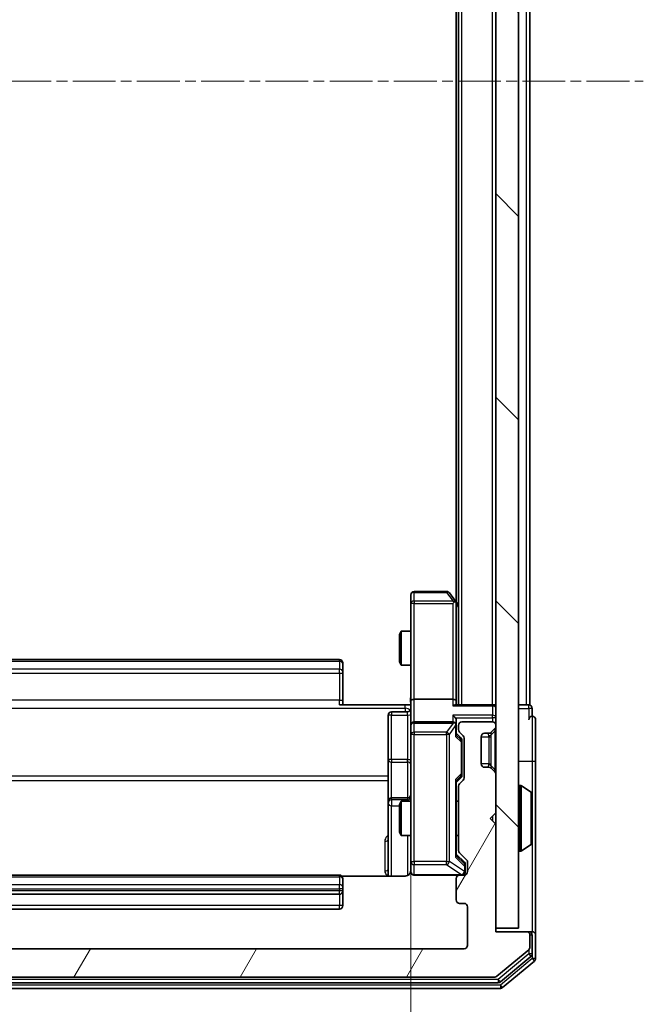
# Model space of a CAD drawing. Units: millimetres. Extents: x 0 to 5003, y 0 to 1124.
# Drawn here: x 418 to 473, y 583 to 670 of the extents above; entities that cross this region are included whole.
import ezdxf

# ---------------------------------------------------------------- set-up
doc = ezdxf.new("R2010")
doc.units = ezdxf.units.MM
doc.header["$LTSCALE"] = 0.666667
doc.linetypes.add('CHAIN', pattern=[0.3543, 0.2362, -0.0295, 0.0591, -0.0295])
doc.layers.get('Defpoints').update_dxf_attribs({"lineweight": 25})
for name, color, linetype, lineweight in [('Centerline (ISO)', 131, 'Continuous', 18), ('Dimension (ISO)', 7, 'Continuous', 18), ('Dimension (ISO) @ 1', 7, 'Continuous', 18), ('Hatch (ISO)', 1, 'Continuous', 18), ('Visible (ISO)', 7, 'Continuous', 35), ('Visible Narrow (ISO)', 7, 'Continuous', 25)]:
    doc.layers.add(name, color=color, linetype=linetype, lineweight=lineweight)
doc.styles.add('Note Text (TK)', font='MS PGothic.ttf')
doc.dimstyles.new('Default - Method 1b (TK)', dxfattribs={"dimscale": 0.666667, "dimtxt": 2.5, "dimasz": 2.5, "dimexe": 1, "dimexo": 1.5, "dimgap": 1, "dimtad": 1, "dimtoh": 1, "dimrnd": 1e-08, "dimdsep": 46, "dimtxsty": 'Note Text (TK)', "dimcen": 0.09, "dimdle": 5, "dimclrd": 100, "dimclre": 100, "dimclrt": 7, "dimadec": 1, "dimazin": 1, "dimtfac": 1, "dimtmove": 0, "dimatfit": 3, "dimfxl": 1, "dimtolj": 1, "dimlwd": -1, "dimlwe": -1, "dimarcsym": 0})

# ---------------------------------------------------------------- blocks, each defined once
blk = doc.blocks.new('*D32')
at = {"layer": 'Defpoints', "color": 0}
for p in [(386.36, 610.054), (452.36, 610.054), (452.36, 534.054)]:
    blk.add_point(p, dxfattribs=at)
at = {"layer": 'Dimension (ISO)', "color": 100}
for p, q in [((386.36, 604.054), (386.36, 530.054)), ((452.36, 604.054), (452.36, 530.054)), ((396.36, 534.054), (442.36, 534.054))]:
    blk.add_line(p, q, dxfattribs=at)
for points in [[(396.36, 535.721), (396.36, 532.387), (386.36, 534.054)], [(442.36, 535.721), (442.36, 532.387), (452.36, 534.054)]]:
    blk.add_solid(points, dxfattribs=at)
at = {"layer": 'Dimension (ISO)', "color": 7, "insert": (412.883, 543.054), "char_height": 10, "attachment_point": 4, "style": 'Note Text (TK)'}
blk.add_mtext('\\A1;66', dxfattribs=at)

msp = doc.modelspace()

# ---------------------------------------------------------------- hatches: boundary and pattern name
at = {"layer": 'Hatch (ISO)'}
h = msp.add_hatch(dxfattribs=at)
h.set_pattern_fill('ANSI31', color=256, scale=101.6, angle=90.00021, style=0)
h.set_pattern_definition([(135.0002, (212.667, -32), (-8.98022, -8.98029), [])])
h.paths.add_polyline_path([(459.8604, 589.9783), (461.8604, 589.9783), (461.8604, 739.3783), (459.8604, 739.3783)])
h = msp.add_hatch(dxfattribs=at)
h.set_pattern_fill('ANSI31', color=256, scale=101.6, angle=14.999978, style=0)
h.set_pattern_definition([(60, (212.667, -32), (-10.99852, 6.35), [])])
edge = h.paths.add_edge_path()
edge.add_line((382.1604, 596.8526), (382.1604, 602.5041))
edge.add_ellipse((381.8604, 602.5041), major_axis=(0, 0.3), ratio=1, start_angle=270, end_angle=315)
edge.add_line((382.0725, 602.7162), (381.7482, 603.0405))
edge.add_ellipse((381.9604, 603.2526), major_axis=(-0.2121, 0.2121), ratio=1, start_angle=45, end_angle=90, ccw=False)
edge.add_line((381.6604, 603.2526), (381.6604, 606.7541))
edge.add_ellipse((381.9604, 606.7541), major_axis=(0, 0.3), ratio=1, start_angle=45, end_angle=90, ccw=False)
edge.add_line((381.7482, 606.9662), (382.0725, 607.2905))
edge.add_ellipse((381.8604, 607.5026), major_axis=(0.2121, 0.2121), ratio=1, start_angle=270, end_angle=315)
edge.add_line((382.1604, 607.5026), (382.1604, 607.8783))
edge.add_ellipse((381.8604, 607.8783), major_axis=(0, 0.3), ratio=1, start_angle=270, end_angle=360)
edge.add_line((381.8604, 608.1783), (379.1604, 608.1783))
edge.add_ellipse((379.1604, 607.8783), major_axis=(-0.3, 0), ratio=1, start_angle=270, end_angle=360)
edge.add_line((378.8604, 607.8783), (378.8604, 607.8026))
edge.add_ellipse((379.1604, 607.8026), major_axis=(0, -0.3), ratio=1, start_angle=270, end_angle=315)
edge.add_line((378.9482, 607.5905), (379.2725, 607.2662))
edge.add_ellipse((379.4846, 607.4783), major_axis=(0.2121, -0.2121), ratio=1, start_angle=270, end_angle=315)
edge.add_line((379.4846, 607.1783), (379.8604, 607.1783))
edge.add_ellipse((379.8604, 606.8783), major_axis=(0.3, 0), ratio=1, start_angle=0, end_angle=90, ccw=False)
edge.add_line((380.1604, 606.8783), (380.1604, 604.4783))
edge.add_ellipse((379.8604, 604.4783), major_axis=(0, -0.3), ratio=1, start_angle=0, end_angle=90, ccw=False)
edge.add_line((379.8604, 604.1783), (379.4846, 604.1783))
edge.add_ellipse((379.4846, 603.8783), major_axis=(-0.3, 0), ratio=1, start_angle=270, end_angle=315)
edge.add_line((379.2725, 604.0905), (378.9482, 603.7662))
edge.add_ellipse((379.1604, 603.5541), major_axis=(-0.2121, -0.2121), ratio=1, start_angle=270, end_angle=315)
edge.add_line((378.8604, 603.5541), (378.8604, 600.1783))
edge.add_line((378.8604, 600.1783), (379.3604, 599.6783))
edge.add_line((379.3604, 599.6783), (378.8604, 599.1783))
edge.add_line((378.8604, 599.1783), (378.8604, 589.6783))
edge.add_line((378.8604, 589.6783), (376.1604, 589.6783))
edge.add_ellipse((376.1604, 589.3783), major_axis=(-0.3, 0), ratio=1, start_angle=270, end_angle=360)
edge.add_line((375.8604, 589.3783), (375.8604, 588.3188))
edge.add_ellipse((376.1604, 588.3188), major_axis=(0, -0.3), ratio=1, start_angle=270, end_angle=320.194429)
edge.add_line((375.9683, 588.0884), (378.7769, 585.7479))
edge.add_ellipse((378.969, 585.9783), major_axis=(0.2305, -0.1921), ratio=1, start_angle=270, end_angle=309.805571)
edge.add_line((378.969, 585.6783), (459.7517, 585.6783))
edge.add_ellipse((459.7517, 585.9783), major_axis=(0.3, 0), ratio=1, start_angle=270, end_angle=309.805571)
edge.add_line((459.9438, 585.7479), (462.7524, 588.0884))
edge.add_ellipse((462.5604, 588.3188), major_axis=(0.2305, 0.1921), ratio=1, start_angle=270, end_angle=320.194429)
edge.add_line((462.8604, 588.3188), (462.8604, 589.3783))
edge.add_ellipse((462.5604, 589.3783), major_axis=(0, 0.3), ratio=1, start_angle=270, end_angle=360)
edge.add_line((462.5604, 589.6783), (459.8604, 589.6783))
edge.add_line((459.8604, 589.6783), (459.8604, 599.1783))
edge.add_line((459.8604, 599.1783), (459.3604, 599.6783))
edge.add_line((459.3604, 599.6783), (459.8604, 600.1783))
edge.add_line((459.8604, 600.1783), (459.8604, 603.5541))
edge.add_ellipse((459.5604, 603.5541), major_axis=(0, 0.3), ratio=1, start_angle=270, end_angle=315)
edge.add_line((459.7725, 603.7662), (459.4482, 604.0905))
edge.add_ellipse((459.2361, 603.8783), major_axis=(-0.2121, 0.2121), ratio=1, start_angle=270, end_angle=315)
edge.add_line((459.2361, 604.1783), (458.8604, 604.1783))
edge.add_ellipse((458.8604, 604.4783), major_axis=(-0.3, 0), ratio=1, start_angle=0, end_angle=90, ccw=False)
edge.add_line((458.5604, 604.4783), (458.5604, 606.8783))
edge.add_ellipse((458.8604, 606.8783), major_axis=(0, 0.3), ratio=1, start_angle=0, end_angle=90, ccw=False)
edge.add_line((458.8604, 607.1783), (459.2361, 607.1783))
edge.add_ellipse((459.2361, 607.4783), major_axis=(0.3, 0), ratio=1, start_angle=270, end_angle=315)
edge.add_line((459.4482, 607.2662), (459.7725, 607.5905))
edge.add_ellipse((459.5604, 607.8026), major_axis=(0.2121, 0.2121), ratio=1, start_angle=270, end_angle=315)
edge.add_line((459.8604, 607.8026), (459.8604, 607.8783))
edge.add_ellipse((459.5604, 607.8783), major_axis=(0, 0.3), ratio=1, start_angle=270, end_angle=360)
edge.add_line((459.5604, 608.1783), (456.8604, 608.1783))
edge.add_ellipse((456.8604, 607.8783), major_axis=(-0.3, 0), ratio=1, start_angle=270, end_angle=360)
edge.add_line((456.5604, 607.8783), (456.5604, 607.5026))
edge.add_ellipse((456.8604, 607.5026), major_axis=(0, -0.3), ratio=1, start_angle=270, end_angle=315)
edge.add_line((456.6482, 607.2905), (456.9725, 606.9662))
edge.add_ellipse((456.7604, 606.7541), major_axis=(0.2121, -0.2121), ratio=1, start_angle=45, end_angle=90, ccw=False)
edge.add_line((457.0604, 606.7541), (457.0604, 603.2526))
edge.add_ellipse((456.7604, 603.2526), major_axis=(0, -0.3), ratio=1, start_angle=45, end_angle=90, ccw=False)
edge.add_line((456.9725, 603.0405), (456.6482, 602.7162))
edge.add_ellipse((456.8604, 602.5041), major_axis=(-0.2121, -0.2121), ratio=1, start_angle=270, end_angle=315)
edge.add_line((456.5604, 602.5041), (456.5604, 596.8526))
edge.add_ellipse((456.8604, 596.8526), major_axis=(0, -0.3), ratio=1, start_angle=270, end_angle=315)
edge.add_line((456.6482, 596.6405), (457.2725, 596.0162))
edge.add_ellipse((457.0604, 595.8041), major_axis=(0.2121, -0.2121), ratio=1, start_angle=45, end_angle=90, ccw=False)
edge.add_line((457.3604, 595.8041), (457.3604, 594.9783))
edge.add_ellipse((457.0604, 594.9783), major_axis=(0, -0.3), ratio=1, start_angle=0, end_angle=90, ccw=False)
edge.add_line((457.0604, 594.6783), (456.6604, 594.6783))
edge.add_ellipse((456.6604, 594.3783), major_axis=(-0.3, 0), ratio=1, start_angle=270, end_angle=360)
edge.add_line((456.3604, 594.3783), (456.3604, 592.4783))
edge.add_ellipse((456.6604, 592.4783), major_axis=(0, -0.3), ratio=1, start_angle=270, end_angle=360)
edge.add_line((456.6604, 592.1783), (457.0604, 592.1783))
edge.add_ellipse((457.0604, 591.8783), major_axis=(0.3, 0), ratio=1, start_angle=0, end_angle=90, ccw=False)
edge.add_line((457.3604, 591.8783), (457.3604, 588.4783))
edge.add_ellipse((457.0604, 588.4783), major_axis=(0, -0.3), ratio=1, start_angle=0, end_angle=90, ccw=False)
edge.add_line((457.0604, 588.1783), (381.6604, 588.1783))
edge.add_ellipse((381.6604, 588.4783), major_axis=(-0.3, 0), ratio=1, start_angle=0, end_angle=90, ccw=False)
edge.add_line((381.3604, 588.4783), (381.3604, 591.8783))
edge.add_ellipse((381.6604, 591.8783), major_axis=(0, 0.3), ratio=1, start_angle=0, end_angle=90, ccw=False)
edge.add_line((381.6604, 592.1783), (382.0604, 592.1783))
edge.add_ellipse((382.0604, 592.4783), major_axis=(0.3, 0), ratio=1, start_angle=270, end_angle=360)
edge.add_line((382.3604, 592.4783), (382.3604, 594.3783))
edge.add_ellipse((382.0604, 594.3783), major_axis=(0, 0.3), ratio=1, start_angle=270, end_angle=360)
edge.add_line((382.0604, 594.6783), (381.6604, 594.6783))
edge.add_ellipse((381.6604, 594.9783), major_axis=(-0.3, 0), ratio=1, start_angle=0, end_angle=90, ccw=False)
edge.add_line((381.3604, 594.9783), (381.3604, 595.8041))
edge.add_ellipse((381.6604, 595.8041), major_axis=(0, 0.3), ratio=1, start_angle=45, end_angle=90, ccw=False)
edge.add_line((381.4482, 596.0162), (382.0725, 596.6405))
edge.add_ellipse((381.8604, 596.8526), major_axis=(0.2121, 0.2121), ratio=1, start_angle=270, end_angle=315)

# ---------------------------------------------------------------- linework, layer by layer
at = {"layer": 'Centerline (ISO)', "linetype": 'CHAIN', "ltscale": 23.990969}
msp.add_line((365.8604, 664.6783), (472.8604, 664.6783), dxfattribs=at)
at = {"layer": 'Visible (ISO)'}
for p, q in [((459.8604, 739.3783), (459.8604, 589.9783)), ((461.8604, 589.9783), (461.8604, 739.3783)), ((456.5604, 609.6783), (456.5604, 719.6783)), ((462.8604, 609.6783), (462.8604, 719.6783)), ((456.3604, 618.745), (456.3604, 710.6117)), ((452.3604, 619.3783), (452.3604, 618.6149)), ((455.5104, 619.6783), (452.6604, 619.6783)), ((456.3004, 618.825), (455.7504, 619.5583)), ((452.3604, 618.6149), (452.3604, 610.0541)), ((456.0604, 618.6149), (456.216, 618.7705)), ((456.5604, 618.4783), (456.3004, 618.825)), ((456.3604, 610.0541), (456.3604, 618.645)), ((451.3604, 615.8716), (451.5137, 616.1783)), ((451.3604, 613.4851), (451.3604, 615.8716)), ((451.5137, 616.1783), (451.5137, 613.1783)), ((452.3604, 616.1783), (451.5137, 616.1783)), ((446.0604, 613.6783), (392.6604, 613.6783)), ((446.3604, 613.3783), (446.3604, 613.3197)), ((446.3604, 612.6126), (446.3604, 613.3197)), ((451.3604, 613.4851), (451.5137, 613.1783)), ((452.3604, 613.1783), (451.5137, 613.1783)), ((446.3604, 612.6126), (446.3604, 612.4712)), ((446.3604, 610.0925), (446.3604, 612.4712)), ((446.0604, 609.6783), (451.8604, 609.6783)), ((446.3604, 610.0925), (446.3604, 609.6783)), ((452.3526, 609.6783), (451.8604, 609.6783)), ((452.3604, 607.8783), (452.3604, 610.0541)), ((456.0604, 610.1783), (452.6604, 610.1783)), ((459.5604, 609.6783), (456.2725, 609.6783)), ((456.3604, 609.6783), (456.3604, 610.0541)), ((459.5604, 609.6783), (459.8604, 609.6783)), ((462.5604, 609.6783), (461.8604, 609.6783)), ((462.5604, 609.6783), (462.8604, 609.6783)), ((450.3604, 608.777), (450.3604, 604.8474)), ((452.0604, 609.077), (450.6604, 609.077)), ((463.0604, 608.6783), (463.0604, 609.3783)), ((452.3604, 607.8783), (452.3604, 607.0601)), ((456.0604, 608.1783), (452.6604, 608.1783)), ((456.3604, 607.8783), (456.3604, 608.2541)), ((456.3604, 607.0022), (456.3604, 607.8783)), ((456.5604, 607.8783), (456.5604, 607.5026)), ((459.5604, 608.1783), (456.8604, 608.1783)), ((459.8604, 607.8026), (459.8604, 607.8783)), ((463.3604, 604.6783), (463.3604, 608.3783)), ((452.3604, 607.0601), (452.3604, 595.8637)), ((456.3604, 607.1783), (456.7725, 606.7662)), ((456.6482, 607.2905), (456.9725, 606.9662)), ((458.8604, 607.1783), (459.2361, 607.1783)), ((459.4278, 607.2457), (459.4482, 607.2662)), ((459.4482, 607.2662), (459.7725, 607.5905)), ((456.8604, 606.4106), (456.8604, 606.554)), ((456.8604, 603.596), (456.8604, 606.4106)), ((457.0604, 606.7541), (457.0604, 603.2526)), ((458.5604, 604.4783), (458.5604, 606.8783)), ((450.3604, 604.8474), (450.3604, 601.1729)), ((463.3604, 589.3783), (463.3604, 604.6783)), ((456.8604, 603.4526), (456.8604, 603.596)), ((459.2361, 604.1783), (458.8604, 604.1783)), ((459.4482, 604.0905), (459.4278, 604.1109)), ((459.7725, 603.7662), (459.4482, 604.0905)), ((459.8604, 600.1783), (459.8604, 603.5541)), ((456.7725, 603.2404), (456.3604, 602.8283)), ((456.3604, 596.3522), (456.3604, 603.0044)), ((456.9725, 603.0405), (456.6482, 602.7162)), ((456.5604, 602.5041), (456.5604, 596.8526)), ((461.9604, 602.5783), (462.0011, 602.5783)), ((462.9694, 601.9875), (462.1101, 602.546)), ((463.0604, 597.5369), (463.0604, 601.8198)), ((450.3604, 601.1729), (450.3604, 601.0013)), ((450.3604, 601.0013), (450.3604, 594.5885)), ((452.0604, 601.4729), (450.6604, 601.4729)), ((451.3604, 600.8716), (451.5137, 601.1783)), ((451.5137, 601.1783), (451.5137, 598.1783)), ((452.3604, 601.1783), (451.5137, 601.1783)), ((456.5604, 601.1783), (456.3604, 601.1783)), ((451.3604, 598.4851), (451.3604, 600.8716)), ((459.3604, 599.6783), (459.8604, 600.1783)), ((459.8604, 599.1783), (459.3604, 599.6783)), ((459.8604, 589.6783), (459.8604, 599.1783)), ((451.3604, 598.4851), (451.5137, 598.1783)), ((452.3604, 598.1783), (451.5137, 598.1783)), ((456.5604, 598.1783), (456.3604, 598.1783)), ((456.6482, 596.6405), (457.2725, 596.0162)), ((461.9604, 596.7783), (462.0011, 596.7783)), ((462.9694, 597.3692), (462.1101, 596.8106)), ((452.3604, 595.8637), (452.3604, 594.9783)), ((456.3604, 596.5283), (457.0725, 595.8162)), ((457.3604, 595.8041), (457.3604, 594.9783)), ((457.1604, 595.4675), (457.1604, 595.604)), ((457.1604, 594.9783), (457.1604, 595.4675)), ((446.0604, 594.6783), (392.6604, 594.6783)), ((451.8604, 594.5885), (446.2744, 594.5885)), ((446.3604, 594.3783), (446.3604, 594.3197)), ((446.3604, 593.6126), (446.3604, 594.3197)), ((452.6604, 594.6783), (456.6604, 594.6783)), ((456.3604, 594.3783), (456.3604, 592.4783)), ((457.0604, 594.6783), (456.6604, 594.6783)), ((446.3604, 593.6126), (446.3604, 593.4712)), ((446.3604, 593.2783), (446.3604, 593.4712)), ((446.3604, 591.9783), (446.3604, 593.2783)), ((392.6604, 592.9783), (446.0604, 592.9783)), ((392.6604, 591.6783), (446.0604, 591.6783)), ((456.6604, 592.1783), (457.0604, 592.1783)), ((457.3604, 591.8783), (457.3604, 588.4783)), ((459.8604, 589.9783), (461.8604, 589.9783)), ((462.5604, 589.6783), (459.8604, 589.6783)), ((462.7604, 589.6783), (462.5604, 589.6783)), ((462.7604, 589.6783), (463.0604, 589.6783)), ((462.8604, 588.3188), (462.8604, 589.3783)), ((463.0604, 587.7197), (463.0604, 589.3783)), ((463.3604, 587.3188), (463.3604, 589.3783)), ((457.0604, 588.1783), (381.6604, 588.1783)), ((459.9438, 585.7479), (462.7524, 588.0884)), ((460.2628, 585.2479), (462.9524, 587.4892)), ((460.4438, 584.7479), (463.2524, 587.0884)), ((378.969, 585.6783), (459.7517, 585.6783)), ((378.469, 584.6783), (460.2517, 584.6783)), ((378.65, 585.1783), (460.0707, 585.1783))]:
    msp.add_line(p, q, dxfattribs=at)
for centre, radius, start, end in [((452.6604, 619.3783), 0.3, 90, 180), ((455.5104, 619.3783), 0.3, 36.869898, 90), ((456.0604, 618.645), 0.3, 23.437984, 36.869898), ((456.0604, 618.645), 0.3, 0, 23.437984), ((446.0604, 613.3783), 0.3, 0, 90), ((459.5604, 609.3783), 0.3, 0, 90), ((462.7604, 609.3783), 0.3, 0, 90), ((450.6604, 608.777), 0.3, 90, 180), ((452.0604, 609.377), 0.3, 270, 0), ((452.6604, 607.8783), 0.3, 90, 180), ((456.0604, 607.8783), 0.3, 58.755545, 90), ((456.0604, 607.8783), 0.3, 0, 23.437985), ((456.8604, 607.8783), 0.3, 90, 180), ((459.5604, 607.8783), 0.3, 0, 90), ((463.0604, 608.3783), 0.3, 90, 180), ((463.0604, 608.3783), 0.3, 0, 90), ((456.8604, 607.5026), 0.3, 180, 225), ((456.7604, 606.7541), 0.3, 0, 45), ((458.8604, 606.8783), 0.3, 90, 180), ((459.2361, 607.4783), 0.3, 270, 315), ((459.5604, 607.8026), 0.3, 315, 0), ((458.8604, 604.4783), 0.3, 180, 270), ((459.2361, 603.8783), 0.3, 45, 90), ((459.5604, 603.5541), 0.3, 0, 45), ((456.8604, 602.5041), 0.3, 135, 180), ((456.7604, 603.2526), 0.3, 315, 0), ((452.0604, 601.7729), 0.3, 270, 0), ((461.9604, 602.4783), 0.1, 90, 180), ((462.0011, 602.3783), 0.2, 56.976132, 90), ((462.8604, 601.8198), 0.2, 0, 56.976132), ((450.6604, 601.1729), 0.3, 90, 180), ((462.8604, 597.5369), 0.2, 303.023868, 0), ((456.8604, 596.8526), 0.3, 180, 225), ((461.9604, 596.8783), 0.1, 180, 270), ((462.0011, 596.9783), 0.2, 270, 303.023868), ((457.0604, 595.8041), 0.3, 0, 45), ((451.8604, 595.1783), 0.5, 345.524479, 0), ((452.6604, 594.9783), 0.3, 180, 270), ((456.8604, 594.9783), 0.3, 270, 0), ((457.0604, 594.9783), 0.3, 270, 0), ((446.0604, 594.3783), 0.3, 0, 90), ((456.6604, 594.3783), 0.3, 90, 180), ((446.0604, 593.2783), 0.3, 270, 0), ((456.6604, 592.4783), 0.3, 180, 270), ((446.0604, 591.9783), 0.3, 270, 0), ((457.0604, 591.8783), 0.3, 0, 90), ((462.5604, 589.3783), 0.3, 0, 90), ((462.7604, 589.3783), 0.3, 0, 90), ((463.0604, 589.3783), 0.3, 0, 90), ((457.0604, 588.4783), 0.3, 270, 0), ((462.5604, 588.3188), 0.3, 309.805571, 0), ((462.7604, 587.7197), 0.3, 309.805571, 0), ((463.0604, 587.3188), 0.3, 309.805571, 0), ((459.7517, 585.9783), 0.3, 270, 309.805571), ((460.0707, 585.4783), 0.3, 270, 309.805571), ((460.2517, 584.9783), 0.3, 270, 309.805571)]:
    msp.add_arc(centre, radius, start, end, dxfattribs=at)
for centre, major_axis, ratio, start_param, end_param in [((456.0829, 618.6149), (0.4823, -0.2411), 0.3700244, 1.4790131, 1.7537399), ((452.6604, 610.0541), (-0.3, 0), 0.4142136, 4.712389, 6.2831853), ((456.0604, 610.0541), (-0.3, 0), 0.4142136, 3.1415927, 4.712389), ((456.0604, 609.3783), (0.2772, 0.2772), 0.4142136, 0.3926991, 1.1780972), ((456.0604, 608.5541), (-0.2772, 0.2772), 0.4142136, 4.3196899, 5.1050881), ((456.0829, 607.8783), (0.483, 0.2515), 0.3384375, 1.1216156, 1.3963425), ((456.0604, 608.2541), (0, 0.4243), 0.7071068, 4.712389, 5.4977871), ((456.0604, 607.8461), (0.2044, 0.6487), 0.3384375, 4.8186392, 5.0530703), ((456.0604, 606.8991), (-0.2958, -0.1246), 0.4004104, 2.3310669, 2.974568), ((456.5604, 606.554), (0, 0.3), 0.9998508, 4.712389, 5.4978618), ((456.0604, 603.1076), (-0.2958, 0.1246), 0.4004104, 3.3086173, 3.9521184), ((456.5604, 603.4526), (0, -0.3), 0.9998508, 0.7853235, 1.5707963), ((456.0604, 596.2491), (-0.2958, -0.1246), 0.4004104, 2.3310669, 2.974568), ((456.8604, 595.604), (0, 0.3), 0.9998508, 4.712389, 5.4978618)]:
    msp.add_ellipse(centre, major_axis=major_axis, ratio=ratio, start_param=start_param, end_param=end_param, dxfattribs=at)
for points, knots in [([(456.3356, 618.7643), (456.3332, 618.7653), (456.3306, 618.7662), (456.3134, 618.7714), (456.294, 618.774), (456.2568, 618.7744), (456.236, 618.773), (456.216, 618.7705)], [0.381031219, 0.381031219, 0.381031219, 0.381031219, 0.382741903, 0.382741903, 0.391761654, 0.391761654, 0.398553638, 0.398553638, 0.398553638, 0.398553638]), ([(452.3486, 609.6783), (452.3386, 609.8716), (452.3322, 610.0653), (452.3432, 610.4528), (452.3604, 610.6467), (452.3604, 610.8409)], [0, 0, 0, 0, 0.05805072, 0.05805072, 0.11630897, 0.11630897, 0.11630897, 0.11630897]), ([(456.3356, 607.9977), (456.3328, 608.0039), (456.33, 608.01), (456.3132, 608.0425), (456.2918, 608.0716), (456.2548, 608.1078), (456.2351, 608.123), (456.216, 608.1348)], [0.250886757, 0.250886757, 0.250886757, 0.250886757, 0.252877969, 0.252877969, 0.261958418, 0.261958418, 0.268388032, 0.268388032, 0.268388032, 0.268388032]), ([(463.0603, 601.6959), (463.0603, 601.6966), (463.0604, 601.6973), (463.0604, 601.699), (463.0604, 601.7), (463.0604, 601.7011)], [-0.00023059908, -0.00023059908, -0.00023059908, -0.00023059908, 0, 0, 0.00033832945, 0.00033832945, 0.00033832945, 0.00033832945]), ([(463.0604, 601.7011), (463.0604, 601.7001), (463.0604, 601.6992), (463.0603, 601.6976), (463.0603, 601.6969), (463.0603, 601.6962)], [-0.00033832945, -0.00033832945, -0.00033832945, -0.00033832945, 0, 0, 0.00024151791, 0.00024151791, 0.00024151791, 0.00024151791]), ([(463.0604, 599.289), (463.0604, 599.289), (463.0604, 599.2891), (463.0603, 599.2895), (463.0603, 599.2898), (463.0603, 599.2901)], [-0.00005424966, -0.00005424966, -0.00005424966, -0.00005424966, 0, 0, 0.00024151791, 0.00024151791, 0.00024151791, 0.00024151791]), ([(463.0603, 599.289), (463.0603, 599.2888), (463.0604, 599.2887), (463.0604, 599.2883), (463.0604, 599.2881), (463.0604, 599.2879)], [-0.00023059908, -0.00023059908, -0.00023059908, -0.00023059908, 0, 0, 0.00033832945, 0.00033832945, 0.00033832945, 0.00033832945]), ([(452.3357, 594.9588), (452.3313, 594.9441), (452.3264, 594.9299), (452.2968, 594.856), (452.2547, 594.79), (452.166, 594.6971), (452.1043, 594.6532), (451.9913, 594.6037), (451.9206, 594.5885), (451.8604, 594.5885)], [0.090531869, 0.090531869, 0.090531869, 0.090531869, 0.094854307, 0.094854307, 0.114425932, 0.114425932, 0.133369726, 0.133369726, 0.151444025, 0.151444025, 0.151444025, 0.151444025]), ([(452.6604, 594.6783), (452.6604, 594.6783), (452.6455, 594.6783), (452.6365, 594.6783), (452.6351, 594.6783), (452.6343, 594.6783), (452.6342, 594.6783), (452.634, 594.6783), (452.6341, 594.6783), (452.6337, 594.6783), (452.6336, 594.6783), (452.6332, 594.6783), (452.6331, 594.6783), (452.6328, 594.6783), (452.6326, 594.6783), (452.6322, 594.6783), (452.632, 594.6783), (452.6307, 594.6783), (452.6295, 594.6784), (452.6196, 594.6786), (452.6108, 594.6792), (452.587, 594.6819), (452.5721, 594.6848), (452.5269, 594.6971), (452.4973, 594.7105), (452.4432, 594.7458), (452.4182, 594.7684), (452.3787, 594.8192), (452.3634, 594.8476), (452.3424, 594.9069), (452.3364, 594.9385), (452.3344, 594.9979), (452.3374, 595.0262), (452.3445, 595.0533)], [0, 0, 0, 0, 0.05281999, 0.05281999, 0.06906004, 0.06906004, 0.07210481, 0.07210481, 0.07438843, 0.07438843, 0.07481761, 0.07481761, 0.07490041, 0.07490041, 0.07498394, 0.07498394, 0.07506756, 0.07506756, 0.07540702, 0.07540702, 0.07805398, 0.07805398, 0.08258499, 0.08258499, 0.0921136, 0.0921136, 0.10195528, 0.10195528, 0.11140462, 0.11140462, 0.12083012, 0.12083012, 0.12921615, 0.12921615, 0.12921615, 0.12921615])]:
    msp.add_open_spline(points, degree=3, knots=knots, dxfattribs=at)
at = {"layer": 'Visible Narrow (ISO)'}
for p, q in [((456.8604, 609.6783), (456.8604, 719.6783)), ((459.5604, 609.6783), (459.5604, 719.6783)), ((462.5604, 609.6783), (462.5604, 719.6783)), ((452.6604, 619.6783), (452.6604, 619.5977)), ((452.6604, 619.5977), (455.5104, 619.5977)), ((452.6604, 618.8343), (452.6604, 619.5977)), ((455.5104, 619.6783), (455.5104, 619.5977)), ((455.5104, 619.5977), (456.0829, 618.8343)), ((452.6604, 618.6149), (452.3604, 618.6149)), ((456.0829, 618.8343), (452.6604, 618.8343)), ((452.6604, 618.8343), (452.6604, 618.6149)), ((452.6604, 618.6149), (456.0604, 618.6149)), ((452.6604, 610.1783), (452.6604, 618.6149)), ((456.0604, 618.6149), (456.0604, 610.1783)), ((456.3604, 618.5315), (456.5604, 618.2648)), ((392.6604, 613.5319), (446.0604, 613.5319)), ((446.0604, 613.5319), (446.0604, 613.6783)), ((446.0604, 613.5319), (446.0604, 612.8248)), ((446.0604, 612.8248), (392.6604, 612.8248)), ((392.6604, 612.4712), (446.0604, 612.4712)), ((446.0604, 612.4712), (446.0604, 612.8248)), ((446.0604, 612.4712), (446.0604, 610.0925)), ((446.0604, 612.4712), (446.3604, 612.4712)), ((446.0604, 610.0925), (392.6604, 610.0925)), ((446.0604, 609.6783), (446.0604, 610.0925)), ((446.0604, 610.0925), (446.3604, 610.0925)), ((451.8604, 609.3854), (451.8604, 609.6783)), ((452.6604, 608.1783), (452.6604, 610.1783)), ((456.0604, 610.1783), (456.0604, 609.5905)), ((456.0604, 609.5905), (459.5604, 609.5905)), ((459.5604, 609.5905), (459.5604, 609.6783)), ((459.5604, 609.5905), (459.5604, 608.7662)), ((462.7604, 609.3783), (462.7604, 609.6783)), ((386.8604, 609.3854), (451.8604, 609.3854)), ((450.6604, 609.077), (450.6604, 608.7901)), ((450.6604, 608.7901), (452.0604, 608.7901)), ((450.6604, 604.8605), (450.6604, 608.7901)), ((451.8604, 609.3854), (451.8604, 609.077)), ((452.0604, 608.7901), (452.0604, 609.077)), ((452.0604, 608.7901), (452.0604, 604.8605)), ((459.5604, 608.7662), (456.0604, 608.7662)), ((456.0604, 608.7662), (456.0604, 608.1783)), ((459.5604, 608.5541), (459.5604, 608.7662)), ((461.8604, 609.3783), (462.7604, 609.3783)), ((463.0604, 609.3783), (462.7604, 609.3783)), ((462.7604, 609.3783), (462.7604, 608.3783)), ((452.6604, 608.1783), (452.6604, 608.083)), ((452.6604, 607.2648), (452.6604, 608.083)), ((452.6604, 608.083), (456.0829, 608.083)), ((456.0829, 608.083), (455.5104, 607.2648)), ((455.7504, 607.0601), (456.3004, 607.8461)), ((456.2725, 608.5541), (459.5604, 608.5541)), ((456.3004, 607.8461), (456.3004, 606.8991)), ((459.5604, 608.5541), (459.5604, 608.1783)), ((459.8604, 608.5541), (459.5604, 608.5541)), ((463.0604, 608.6783), (463.0604, 604.6783)), ((452.6604, 607.0601), (452.3604, 607.0601)), ((452.6604, 607.2648), (452.6604, 607.0601)), ((455.5104, 607.2648), (452.6604, 607.2648)), ((452.6604, 607.0601), (455.5104, 607.0601)), ((452.6604, 595.8637), (452.6604, 607.0601)), ((455.5104, 607.0601), (455.5104, 607.2648)), ((455.7504, 607.0601), (455.5104, 607.0601)), ((455.5104, 607.0601), (455.5104, 595.8637)), ((455.7504, 595.8637), (455.7504, 607.0601)), ((456.7725, 606.6227), (456.3604, 607.0254)), ((459.2361, 607.1783), (459.2156, 607.1681)), ((459.7725, 607.3783), (459.4278, 607.0336)), ((459.7725, 607.3783), (459.7725, 603.9783)), ((459.7725, 607.3783), (459.8604, 607.3783)), ((456.3004, 606.8991), (456.8004, 606.4106)), ((456.7725, 606.7662), (456.7725, 606.6227)), ((456.8604, 606.4106), (456.8004, 606.4106)), ((456.8004, 606.4106), (456.8004, 603.596)), ((458.5604, 606.8783), (459.2361, 606.8783)), ((459.2361, 606.8783), (459.4482, 606.8783)), ((459.2361, 606.8783), (459.2361, 604.4783)), ((459.4482, 604.4783), (459.4482, 606.8783)), ((450.6604, 604.8605), (450.6604, 604.6352)), ((452.0604, 604.8605), (450.6604, 604.8605)), ((450.6604, 601.4729), (450.6604, 604.6352)), ((450.6604, 604.6352), (452.0604, 604.6352)), ((452.0604, 604.6352), (452.0604, 604.8605)), ((452.0604, 604.6352), (452.0604, 601.4729)), ((459.2361, 604.4783), (458.5604, 604.4783)), ((459.2361, 604.4783), (459.4482, 604.4783)), ((463.0604, 604.6783), (461.8604, 604.6783)), ((463.3604, 604.6783), (463.0604, 604.6783)), ((463.0604, 604.6783), (463.0604, 601.8198)), ((456.8004, 603.596), (456.3004, 603.1076)), ((456.8004, 603.596), (456.8604, 603.596)), ((459.2156, 604.1885), (459.2361, 604.1783)), ((459.7725, 603.9783), (459.4278, 604.323)), ((459.7725, 603.9783), (459.8604, 603.9783)), ((450.3604, 603.4074), (388.3604, 603.4074)), ((388.3604, 603.0031), (450.3604, 603.0031)), ((456.3004, 603.1076), (456.3004, 596.2491)), ((456.3604, 602.9813), (456.7725, 603.3839)), ((456.7725, 603.3839), (456.7725, 603.2404)), ((461.9604, 602.5783), (461.9604, 596.7783)), ((462.0011, 596.7783), (462.0011, 602.5783)), ((462.1101, 596.8106), (462.1101, 602.546)), ((462.9694, 597.3692), (462.9694, 601.9875)), ((450.6604, 601.4729), (450.6604, 601.4726)), ((450.6604, 601.301), (450.6604, 601.4726)), ((450.6604, 601.4726), (452.0604, 601.4726)), ((450.6604, 601.301), (450.6604, 600.7891)), ((452.0604, 601.301), (450.6604, 601.301)), ((452.0604, 601.4726), (452.0604, 601.4729)), ((452.0604, 601.4726), (452.0604, 601.301)), ((452.0604, 601.1783), (452.0604, 601.301)), ((450.6604, 600.7891), (451.3604, 600.7891)), ((450.6604, 594.5885), (450.6604, 600.7891)), ((459.5604, 599.8783), (459.5604, 599.4783)), ((450.0604, 597.6635), (450.0604, 595.0334)), ((452.0604, 598.1783), (452.0604, 594.6342)), ((463.0604, 597.5369), (463.0604, 589.6783)), ((452.3604, 595.8637), (452.6604, 595.8637)), ((452.6604, 595.8637), (452.6604, 595.5954)), ((455.5104, 595.8637), (452.6604, 595.8637)), ((455.5104, 595.8637), (455.7504, 595.8637)), ((455.5104, 595.5954), (455.5104, 595.8637)), ((457.0785, 594.9783), (455.7504, 595.8637)), ((456.3004, 596.2491), (457.1004, 595.4675)), ((457.0725, 595.6796), (456.3604, 596.3754)), ((457.0725, 595.8162), (457.0725, 595.6796)), ((452.6604, 595.5954), (455.5104, 595.5954)), ((452.6604, 594.71), (452.6604, 595.5954)), ((455.5104, 595.5954), (456.8385, 594.71)), ((457.1004, 594.9783), (457.0785, 594.9783)), ((457.1604, 595.4675), (457.1004, 595.4675)), ((457.1004, 595.4675), (457.1004, 594.9783)), ((457.1004, 594.9783), (457.1604, 594.9783)), ((392.6604, 594.5319), (446.0604, 594.5319)), ((446.0604, 594.5319), (446.0604, 594.6783)), ((446.0604, 594.5319), (446.0604, 593.8248)), ((452.6604, 594.71), (452.6604, 594.6783)), ((456.8385, 594.71), (452.6604, 594.71)), ((456.8385, 594.6783), (456.8385, 594.71)), ((446.0604, 593.8248), (392.6604, 593.8248)), ((392.6604, 593.4712), (446.0604, 593.4712)), ((446.0604, 593.2783), (392.6604, 593.2783)), ((446.0604, 593.4712), (446.0604, 593.8248)), ((446.0604, 593.4712), (446.0604, 593.2783)), ((446.3604, 593.4712), (446.0604, 593.4712)), ((446.0604, 592.9783), (446.0604, 593.2783)), ((446.3604, 593.2783), (446.0604, 593.2783)), ((446.0604, 592.9783), (446.0604, 591.9783)), ((446.0604, 591.9783), (392.6604, 591.9783)), ((446.0604, 591.6783), (446.0604, 591.9783)), ((446.3604, 591.9783), (446.0604, 591.9783)), ((462.7604, 589.6019), (462.7604, 589.6783)), ((463.0604, 589.3783), (462.8604, 589.3783)), ((462.7604, 588.0952), (462.7604, 587.7197)), ((462.7604, 587.7197), (460.0707, 585.4783)), ((463.0604, 587.3188), (460.2517, 584.9783)), ((463.0604, 587.7197), (462.7604, 587.7197)), ((462.7604, 587.7197), (462.9524, 587.4892)), ((463.0604, 587.7197), (463.0604, 587.3188)), ((463.3604, 587.3188), (463.0604, 587.3188)), ((463.0604, 587.3188), (463.2524, 587.0884)), ((460.0707, 585.4783), (378.65, 585.4783)), ((460.2628, 585.2479), (460.0707, 585.4783)), ((460.0707, 585.4783), (460.0707, 585.1783)), ((460.2517, 584.9783), (378.469, 584.9783)), ((460.4438, 584.7479), (460.2517, 584.9783)), ((460.2517, 584.9783), (460.2517, 584.6783))]:
    msp.add_line(p, q, dxfattribs=at)
for centre, radius, start, end in [((458.8482, 606.8783), 0.6, 0, 15), ((458.8482, 604.4783), 0.6, 345, 0), ((456.5604, 603.596), 0.3, 315, 0.004276)]:
    msp.add_arc(centre, radius, start, end, dxfattribs=at)
for centre, major_axis, ratio, start_param, end_param in [((452.6604, 619.3783), (-0.3, 0), 0.7311768, 4.712389, 6.2831853), ((455.5104, 619.3783), (0.24, 0.18), 0.6509254, 0, 1.116638), ((452.6604, 618.6149), (-0.3, 0), 0.7311768, 4.712389, 6.2831853), ((446.0604, 613.3197), (0.3, 0), 0.7071068, 0, 1.5707963), ((446.0604, 612.6126), (0.3, 0), 0.7071068, 0, 1.5707963), ((459.5604, 609.3783), (0.3, 0), 0.7071068, 0, 1.5707963), ((450.6604, 608.777), (-0.3, 0), 0.0436194, 4.712389, 6.2831853), ((451.8604, 609.0319), (-0.5, 0), 0.7071068, 3.6320888, 4.712389), ((452.0604, 608.8032), (0.3, 0), 0.0436194, 4.712389, 6.2831853), ((459.5604, 608.5541), (0.3, 0), 0.7071068, 0, 1.5707963), ((452.6604, 607.8783), (-0.3, 0), 0.682188, 4.712389, 6.2831853), ((452.6604, 607.0601), (-0.3, 0), 0.682188, 4.712389, 6.2831853), ((455.5104, 607.0601), (-0.2458, 0.172), 0.6073134, 3.9975941, 5.1142321), ((459.4846, 606.8783), (-0.289, 0.2751), 0.4138619, 6.1349654, 7.1821629), ((459.2156, 607.4579), (0.2121, -0.2121), 0.9351131, 5.4642684, 6.2831853), ((459.2156, 607.0336), (-0.2898, -0.0776), 0.2505628, 1.5037588, 2.3226757), ((459.4846, 606.8783), (-0.0542, 0.3688), 0.100173, 0.0743487, 1.1215463), ((459.5604, 606.9541), (0.2345, 0.6476), 0.1095524, 5.465756, 6.5129536), ((456.5604, 606.4106), (0.3, 0), 0.9998508, 0, 0.7854728), ((456.5604, 606.4106), (0.2096, 0.2146), 0.6901674, 5.305635, 6.266302), ((458.6361, 606.8783), (0.6, 0), 0.5, 0, 0.2617994), ((450.6604, 604.8474), (-0.3, 0), 0.0436194, 4.712389, 6.2831853), ((450.6604, 604.8474), (-0.3, 0), 0.7071068, 0, 1.5707963), ((452.0604, 604.8735), (0.3, 0), 0.0436194, 4.712389, 6.2831853), ((452.0604, 604.4231), (0.3, 0), 0.7071068, 0, 1.5707963), ((459.4846, 604.4783), (-0.289, -0.2751), 0.4138619, 5.3842077, 6.4314052), ((458.6361, 604.4783), (0.6, 0), 0.5, 6.0213859, 6.2831853), ((459.2156, 604.323), (-0.2898, 0.0776), 0.2505628, 3.9605096, 4.7794265), ((456.5604, 603.596), (0.2096, -0.2146), 0.6901674, 0.0168833, 0.9775503), ((459.2156, 603.8988), (0.2121, 0.2121), 0.9351131, 0, 0.8189169), ((459.4846, 604.4783), (0.0542, 0.3688), 0.100173, 2.0200464, 3.0672439), ((459.5604, 604.4026), (0.2345, -0.6476), 0.1095524, 6.053417, 7.1006146), ((452.0604, 601.7723), (0.3, 0), 0.9990482, 4.712389, 6.2831853), ((450.6604, 601.1729), (-0.3, 0), 0.9990482, 4.712389, 6.2831853), ((450.6604, 601.0013), (-0.3, 0), 0.9990482, 4.712389, 6.2831853), ((450.6604, 601.0013), (-0.3, 0), 0.7071068, 0, 1.5707963), ((452.0604, 601.6007), (0.3, 0), 0.9990482, 4.712389, 6.2831853), ((450.0604, 597.791), (0.3, 0), 0.4251427, 4.712389, 6.2831853), ((452.6604, 595.8637), (-0.3, 0), 0.8944272, 0, 1.5707963), ((455.5104, 595.8637), (0.1664, 0.2496), 0.7427814, 3.87304, 5.1721792), ((456.8604, 595.4675), (0.3, 0), 0.9998508, 0, 0.7854728), ((456.8604, 595.4675), (0.2096, 0.2146), 0.6901674, 5.305635, 6.266302), ((450.0604, 595.2088), (0.3, 0), 0.5845417, 4.712389, 6.2831853), ((452.6604, 594.9783), (-0.3, 0), 0.8944272, 0, 1.5707963), ((456.8385, 594.9783), (0, -0.3), 0.8, 0, 1.5707963), ((456.8385, 594.9783), (-0.1664, -0.2496), 0.7427814, 0.7314474, 2.0305866), ((456.8604, 594.9783), (0, -0.3), 0.8, 0, 1.5707963), ((446.0604, 594.3197), (0.3, 0), 0.7071068, 0, 1.5707963), ((446.0604, 593.6126), (0.3, 0), 0.7071068, 0, 1.5707963)]:
    msp.add_ellipse(centre, major_axis=major_axis, ratio=ratio, start_param=start_param, end_param=end_param, dxfattribs=at)
for points, knots in [([(452.3526, 609.6783), (452.3492, 609.7842), (452.3425, 610.0099), (452.3472, 610.418), (452.3604, 610.6902), (452.3604, 610.8409)], [-0.11479384, -0.11479384, -0.11479384, -0.11479384, -0.08309873, -0.04985924, 0, 0, 0, 0]), ([(450.3604, 598.1798), (450.3119, 598.1516), (450.1419, 598.0176), (450.0604, 597.8134), (450.0604, 597.6635)], [-0.065903572, -0.065903572, -0.065903572, -0.065903572, -0.048782062, 0, 0, 0, 0]), ([(450.0604, 595.0334), (450.0604, 594.9029), (450.146, 594.7312), (450.3145, 594.6266), (450.3604, 594.6052)], [-0.09474832, -0.09474832, -0.09474832, -0.09474832, -0.04737416, -0.031458042, -0.031458042, -0.031458042, -0.031458042]), ([(452.3604, 594.9783), (452.3604, 595.0053), (452.3485, 595.0428), (452.3446, 595.0533), (452.3445, 595.0533)], [0, 0, 0, 0, 0.049859236, 0.074882887, 0.074882887, 0.074882887, 0.074882887])]:
    msp.add_open_spline(points, degree=3, knots=knots, dxfattribs=at)

# ---------------------------------------------------------------- dimensions: what is measured, and where the dimension line sits
at = {"layer": 'Dimension (ISO) @ 1', "color": 100}
dim = msp.add_linear_dim(base=(452.3604, 534.0541), p1=(386.3604, 610.0541), p2=(452.3604, 610.0541), dimstyle='Default - Method 1b (TK)', override={"dimscale": 1, "dimtxt": 10, "dimasz": 10, "dimexe": 4, "dimexo": 6, "dimgap": 4, "dimdec": 2, "dimcen": 0.36, "dimtol": 0, "dimlim": 0, "dimtp": 0, "dimtm": 0, "dimtdec": 2, "dimtix": 0, "dimtofl": 0, "dimtmove": 0, "dimatfit": 1}, dxfattribs=at)
dim.commit()
dim.dimension.update_dxf_attribs({"geometry": '*D32', "text_midpoint": (419.3604, 534.0541), "dimtype": 128})

doc.saveas('drawing.dxf')
